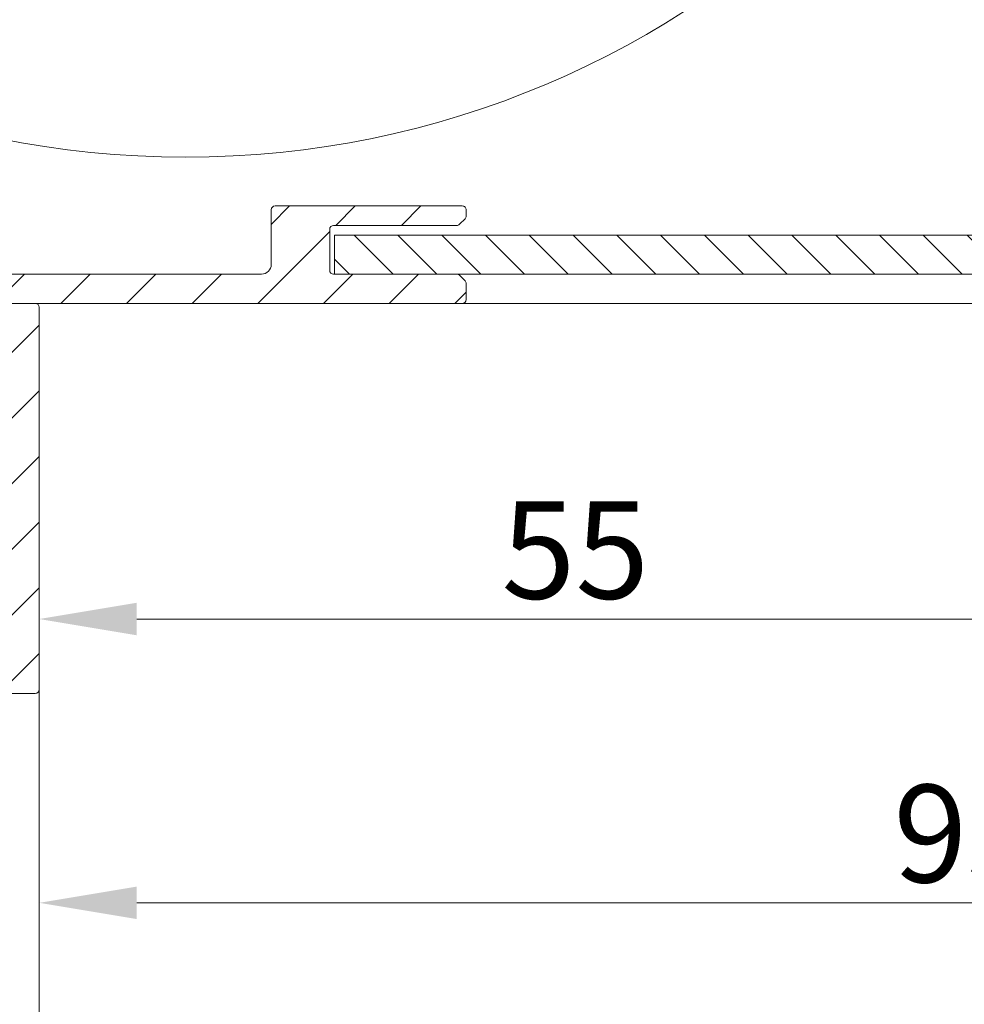
# Model space of a CAD drawing. Units: millimetres. Extents: x 579 to 3057, y 513 to 2295.
# Drawn here: x 2090 to 2139, y 1127 to 1177 of the extents above; entities that cross this region are included whole.
import ezdxf

# ---------------------------------------------------------------- set-up
doc = ezdxf.new("R2010")
doc.units = ezdxf.units.MM
doc.layers.get('Defpoints').update_dxf_attribs({"lineweight": 9})
for name, color, linetype, lineweight in [('ALUMINIUM', 250, 'Continuous', 9), ('Bemating', 250, 'Continuous', 9), ('Doek', 4, 'Continuous', 9), ('Duco Rooster', 5, 'Continuous', 9), ('KS-profiel', 252, 'Continuous', 9)]:
    doc.layers.add(name, color=color, linetype=linetype, lineweight=lineweight)
doc.styles.get("Standard").update_dxf_attribs({"font": 'arial.ttf'})
doc.dimstyles.new('schaal 1-5', dxfattribs={"dimtxt": 5, "dimasz": 5, "dimexe": 1, "dimexo": 0, "dimgap": 1, "dimtad": 1, "dimdec": 0, "dimdsep": 46, "dimtxsty": 'Standard', "dimcen": 0, "dimclrt": 256, "dimadec": 1, "dimazin": 0, "dimtfac": 1, "dimtdec": 0, "dimtofl": 0, "dimtmove": 1, "dimatfit": 3, "dimfxl": 1, "dimtolj": 1, "dimtzin": 0, "dimlwd": -1, "dimlwe": -1, "dimarcsym": 0})

# ---------------------------------------------------------------- blocks, each defined once
blk = doc.blocks.new('*D99')
at = {"layer": 'Bemating', "color": 0, "transparency": 16777216}
for p, q in [((2186.360739413027, 1163.679350784429), (2186.360739413027, 1131.184749447815)), ((2091.160739412784, 1143.129350784377), (2091.160739412784, 1131.184749447815)), ((2181.360739413027, 1132.184749447815), (2096.160739412784, 1132.184749447815))]:
    blk.add_line(p, q, dxfattribs=at)
for points in [[(2096.160739412784, 1133.018082781148), (2096.160739412784, 1131.351416114482), (2091.160739412784, 1132.184749447815)], [(2181.360739413027, 1133.018082781148), (2181.360739413027, 1131.351416114482), (2186.360739413027, 1132.184749447815)]]:
    blk.add_solid(points, dxfattribs=at)
at = {"layer": 'Defpoints', "color": 0, "transparency": 16777216}
for p in [(2186.360739413027, 1163.679350784429), (2091.160739412784, 1143.129350784377), (2091.160739412784, 1132.184749447815)]:
    blk.add_point(p, dxfattribs=at)
at = {"layer": 'Bemating', "lineweight": -3, "transparency": 16777216, "insert": (2138.760739412905, 1135.737614386424), "char_height": 5, "attachment_point": 5}
blk.add_mtext('\\A1;95', dxfattribs=at)
blk = doc.blocks.new('*D102')
at = {"layer": 'Bemating', "color": 0, "transparency": 16777216}
for p, q in [((2146.160739412784, 1162.929350783647), (2146.160739412784, 1145.74140701982)), ((2091.160739412784, 1152.929350784378), (2091.160739412784, 1145.74140701982)), ((2096.160739412784, 1146.74140701982), (2141.160739412784, 1146.74140701982))]:
    blk.add_line(p, q, dxfattribs=at)
for points in [[(2096.160739412784, 1147.574740353153), (2096.160739412784, 1145.908073686486), (2091.160739412784, 1146.74140701982)], [(2141.160739412784, 1147.574740353153), (2141.160739412784, 1145.908073686486), (2146.160739412784, 1146.74140701982)]]:
    blk.add_solid(points, dxfattribs=at)
at = {"layer": 'Defpoints', "color": 0, "transparency": 16777216}
for p in [(2146.160739412784, 1162.929350783647), (2091.160739412784, 1152.929350784378), (2146.160739412784, 1146.74140701982)]:
    blk.add_point(p, dxfattribs=at)
at = {"layer": 'Bemating', "transparency": 16777216, "insert": (2118.660739412784, 1150.284040034827), "char_height": 5, "attachment_point": 5}
blk.add_mtext('\\A1;55', dxfattribs=at)

msp = doc.modelspace()

# ---------------------------------------------------------------- hatches: boundary and pattern name
at = {"layer": 'ALUMINIUM'}
h = msp.add_hatch(dxfattribs=at)
h.set_pattern_fill('ANSI31', color=256, scale=0.75, style=0)
h.set_pattern_definition([(45, (-2460.278871729207, -847.086756542164), (-1.683798022700466, 1.683798022700466), [])])
edge = h.paths.add_edge_path()
edge.add_arc((2086.160739412975, 1161.429350782802), 1.499999999981535, -42.39963479470521, 233.2436729672751, ccw=False)
edge.add_arc((2087.748542304778, 1159.979506063833), 0.6501552810013032, 137.6003652043589, 270.0000000000801)
edge.add_line((2087.748542304779, 1159.329350782832), (2088.081676684179, 1159.329350782832))
edge.add_arc((2088.081676684179, 1159.829350782832), 0.4999999999997726, 270, 320.2081805004013)
edge.add_arc((2086.160739413151, 1161.429350782894), 2.999999999885764, 320.2081804970469, 338.2132106983642)
edge.add_arc((2088.760739412979, 1160.390120298232), 0.199999999999868, 338.2132107018529, 360.0000000001954)
edge.add_line((2088.960739412979, 1160.390120298232), (2088.960739412978, 1162.468581267332))
edge.add_arc((2088.760739412866, 1162.468581267353), 0.2000000001116859, 359.9999999936165, 381.7867892919381)
edge.add_arc((2086.160739413065, 1161.429350784373), 2.999999999347646, 21.78678927156392, 23.96948229106361)
edge.add_arc((2089.084777716479, 1162.729350782832), 0.1999999999995729, 90, 203.9694823178711, ccw=False)
edge.add_line((2089.084777716479, 1162.929350782832), (2112.860739412979, 1162.929350782832))
edge.add_arc((2112.860739412979, 1163.129350782831), 0.1999999999998181, 270.0000000002605, 360)
edge.add_line((2113.060739412979, 1163.129350782831), (2113.060739412978, 1163.946508070331))
edge.add_arc((2112.860739413005, 1163.946508070269), 0.1999999999734428, 1.804315948815115e-08, 45.00000001805527)
edge.add_line((2113.002160769179, 1164.087929426531), (2112.719318056735, 1164.37077213905))
edge.add_arc((2112.577896700478, 1164.229350782832), 0.2000000000001302, 44.99999999221598, 89.99999999973946)
edge.add_line((2112.577896700479, 1164.429350782832), (2106.260739412979, 1164.429350782832))
edge.add_arc((2106.260739412979, 1164.629350782831), 0.2000000000002728, 180.0000000000651, 270, ccw=False)
edge.add_line((2106.060739412978, 1164.629350782831), (2106.060739412979, 1166.729350782832))
edge.add_arc((2106.26073941298, 1166.729350782832), 0.2000000000007276, 90.00000000026063, 180, ccw=False)
edge.add_line((2106.260739412979, 1166.929350782832), (2112.577896700496, 1166.929350782832))
edge.add_arc((2112.577896700496, 1167.129350782831), 0.1999999999995907, 270, 315.0000000017042)
edge.add_line((2112.719318056737, 1166.987929426598), (2113.002160769216, 1167.270772139093))
edge.add_arc((2112.860739412979, 1167.412193495332), 0.1999999999999695, 314.9999999997236, 359.9999999998046)
edge.add_line((2113.060739412979, 1167.412193495332), (2113.060739412979, 1167.729350782833))
edge.add_arc((2112.860739412979, 1167.729350782832), 0.2000000000007276, 0, 89.99999999973946)
edge.add_line((2112.860739412979, 1167.929350782832), (2103.260739412979, 1167.929350782832))
edge.add_arc((2103.26073941298, 1167.729350782832), 0.1999999999998181, 90.00000000026056, 180)
edge.add_line((2103.060739412979, 1167.729350782832), (2103.060739412979, 1164.929350782832))
edge.add_arc((2102.560739412979, 1164.929350782832), 0.5, -90, 0, ccw=False)
edge.add_line((2102.560739412979, 1164.429350782832), (2086.160739412979, 1164.429350782832))
edge.add_arc((2086.160739412979, 1161.429350782832), 2.999999999999773, 90, 120.0000000000038)
edge.add_arc((2084.560739412977, 1164.200632074936), 0.1999999999963032, 186.1453352686983, 300.0000000013335, ccw=False)
edge.add_arc((2082.969933730651, 1164.029350782849), 1.399999999983232, 6.145335266081189, 89.99999999884614)
edge.add_line((2082.969933730679, 1165.429350782832), (2082.260739412979, 1165.429350782832))
edge.add_arc((2082.260739412979, 1164.029350782833), 1.399999999999636, 90, 180.0000000000186)
edge.add_line((2080.860739412979, 1164.029350782831), (2080.860739412979, 1163.529350782831))
edge.add_arc((2081.360739412979, 1163.529350782831), 0.5, 180, 270)
edge.add_line((2081.360739412979, 1163.029350782831), (2081.860739412979, 1163.029350782831))
edge.add_arc((2081.860739412979, 1163.229350782832), 0.2000000000000455, 270.0000000002605, 360)
edge.add_line((2082.060739412979, 1163.229350782832), (2082.060739412979, 1164.029350782831))
edge.add_arc((2082.26073941298, 1164.029350782832), 0.2000000000007276, 90.00000000026063, 180.0000000000651, ccw=False)
edge.add_line((2082.260739412979, 1164.229350782832), (2083.060739412979, 1164.229350782832))
edge.add_arc((2083.060739412979, 1164.029350782832), 0.1999999999998181, -6.508571459562518e-11, 90, ccw=False)
edge.add_line((2083.260739412979, 1164.029350782831), (2083.260739412979, 1158.829350782831))
edge.add_arc((2083.060739412979, 1158.829350782832), 0.1999999999998181, -90, 0, ccw=False)
edge.add_line((2083.060739412979, 1158.629350782831), (2082.260739412979, 1158.629350782831))
edge.add_arc((2082.26073941298, 1158.829350782832), 0.2000000000000455, 180, 269.99999999973943, ccw=False)
edge.add_line((2082.060739412979, 1158.829350782832), (2082.060739412979, 1159.629350782832))
edge.add_arc((2081.860739412979, 1159.629350782831), 0.2000000000007276, 359.9999999999349, 449.9999999997394)
edge.add_line((2081.860739412979, 1159.829350782832), (2081.360739412979, 1159.829350782832))
edge.add_arc((2081.360739412979, 1159.329350782832), 0.5, 90, 180)
edge.add_line((2080.860739412979, 1159.329350782832), (2080.860739412979, 1158.829350782832))
edge.add_arc((2082.260739412979, 1158.829350782832), 1.399999999999636, 180, 270)
edge.add_line((2082.260739412979, 1157.429350782832), (2082.960739412979, 1157.429350782832))
edge.add_arc((2082.960739412979, 1157.229350782832), 0.2000000000000455, 0, 90, ccw=False)
edge.add_line((2083.160739412979, 1157.229350782832), (2083.160739412979, 1156.429350782832))
edge.add_arc((2085.160739412979, 1156.429350782832), 2, 180, 270)
edge.add_line((2085.160739412979, 1154.429350782832), (2085.701213269679, 1154.429350782832))
edge.add_arc((2085.701213269679, 1156.929350782831), 2.499999999999545, 270, 310.0000000000113)
edge.add_line((2087.308182293896, 1155.014239675034), (2087.89283012028, 1155.504817450431))
edge.add_arc((2087.410739412997, 1156.079350782801), 0.7500000000346384, 309.9999999995466, 489.9999999995354)
edge.add_line((2086.928648705714, 1156.653884115171), (2086.34400087938, 1156.163306339732))
edge.add_arc((2085.70121326966, 1156.92935078286), 1.000000000028363, 270.0000000010943, 310.00000000110634, ccw=False)
edge.add_line((2085.701213269679, 1155.929350782832), (2085.160739412979, 1155.929350782832))
edge.add_arc((2085.160739412979, 1156.429350782832), 0.5, 180, 270, ccw=False)
edge.add_line((2084.660739412979, 1156.429350782832), (2084.660739412979, 1158.777684732932))
edge.add_arc((2084.860739412979, 1158.777684732931), 0.1999999999998181, 149.9999999994871, 179.999999999544, ccw=False)
edge.add_line((2084.687534332223, 1158.877684732931), (2085.31664226218, 1159.967331631131))
edge.add_arc((2085.143437181402, 1160.067331631105), 0.2000000000048203, 330.0000000095523, 413.2436729791513)
edge = h.paths.add_edge_path()
edge.add_arc((2028.660739413061, 1266.078977647733), 2.999999999995438, 179.9999999997134, 185.7105931372093, ccw=False)
edge.add_line((2025.660739413065, 1266.078977647749), (2025.660739413065, 1267.229350784349))
edge.add_arc((2025.460739413064, 1267.229350784349), 0.2000000000007276, 0, 90)
edge.add_line((2025.460739413064, 1267.429350784349), (2024.360739413065, 1267.429350784349))
edge.add_arc((2024.360739413066, 1267.229350784349), 0.1999999999998181, 90.00000000026056, 180.0000000001303)
edge.add_line((2024.160739413065, 1267.229350784349), (2024.160739413065, 1266.177638375249))
edge.add_arc((2021.160739413153, 1266.177638375236), 2.999999999911779, -9.462322207751527, 2.518731889722403e-10, ccw=False)
edge.add_line((2024.119921184565, 1265.684441413348), (2023.688592780231, 1263.096470986888))
edge.add_arc((2023.491313995465, 1263.129350784348), 0.1999999999997591, 270, 350.5376777920601, ccw=False)
edge.add_line((2023.491313995465, 1262.929350784349), (2022.860739413065, 1262.929350784349))
edge.add_arc((2022.860739413066, 1263.129350784348), 0.1999999999998181, 180, 269.99999999973943, ccw=False)
edge.add_line((2022.660739413065, 1263.129350784348), (2022.660739413065, 1282.729350784349))
edge.add_arc((2022.860739413066, 1282.729350784349), 0.2000000000007276, 90.00000000026063, 180.0000000001303, ccw=False)
edge.add_line((2022.860739413065, 1282.929350784349), (2072.860739413065, 1282.929350784349))
edge.add_arc((2072.860739413064, 1282.729350784349), 0.1999999999998181, -1.3028511602897197e-10, 89.99999999973949, ccw=False)
edge.add_line((2073.060739413065, 1282.729350784349), (2073.060739413065, 1281.912193496849))
edge.add_arc((2072.860739413065, 1281.912193496848), 0.1999999999998181, -44.999999999907914, 1.3028511602897197e-10, ccw=False)
edge.add_line((2073.002160769302, 1281.77077214061), (2072.719318056822, 1281.487929428115))
edge.add_arc((2072.57789670058, 1281.629350784348), 0.200000000000291, 270.00000000026057, 315.0000000018424, ccw=False)
edge.add_line((2072.577896700581, 1281.429350784348), (2066.260739413064, 1281.429350784349))
edge.add_arc((2066.260739413064, 1281.229350784349), 0.2000000000002728, 90, 180)
edge.add_line((2066.060739413064, 1281.229350784349), (2066.060739413065, 1279.129350784348))
edge.add_arc((2066.260739413065, 1279.129350784348), 0.2000000000007276, 180, 269.9999999997394)
edge.add_line((2066.260739413065, 1278.929350784349), (2072.577896700665, 1278.929350784349))
edge.add_arc((2072.577896700665, 1278.729350784349), 0.2000000000007276, 45.00000000267153, 90, ccw=False)
edge.add_line((2072.719318056897, 1278.870772140593), (2073.002160769365, 1278.587929428149))
edge.add_arc((2072.86073941314, 1278.446508072007), 0.1999999999240825, -1.6545016023883363e-08, 44.99999998332652, ccw=False)
edge.add_line((2073.060739413065, 1278.446508071948), (2073.060739413064, 1278.129350784348))
edge.add_arc((2072.860739413064, 1278.129350784348), 0.1999999999998181, -90, 1.3028511602897197e-10, ccw=False)
edge.add_line((2072.860739413064, 1277.929350784349), (2063.260739413065, 1277.929350784349))
edge.add_arc((2063.260739413065, 1278.129350784348), 0.1999999999998181, 180, 269.99999999973943, ccw=False)
edge.add_line((2063.060739413065, 1278.129350784348), (2063.060739413065, 1281.229350784349))
edge.add_arc((2062.860739413064, 1281.229350784349), 0.2000000000007276, 359.9999999998697, 449.9999999997394)
edge.add_line((2062.860739413065, 1281.429350784349), (2049.898920604764, 1281.429350784349))
edge.add_arc((2049.898920604764, 1280.929350784349), 0.4999999999995453, 90, 221.0823331405702)
edge.add_arc((2047.26073941309, 1278.62935078441), 2.999999999974523, -1.172509200841887e-09, 41.08233313931942, ccw=False)
edge.add_line((2050.260739413065, 1278.629350784348), (2050.260739413065, 1278.429350784349))
edge.add_arc((2051.260739413065, 1278.429350784349), 1, 180, 315)
edge.add_line((2051.967846194251, 1277.722244003162), (2052.778506366065, 1278.532904174948))
edge.add_arc((2053.132059756666, 1278.179350784379), 0.49999999998883, 61.000000002423576, 135.0000000024688, ccw=False)
edge.add_line((2053.374464566765, 1278.616660637948), (2053.481199894762, 1278.55749627956))
edge.add_arc((2053.093352198571, 1277.857800513803), 0.8000000000360185, -44.999999998065505, 61.000000001937224, ccw=False)
edge.add_line((2053.659037623564, 1277.292115088848), (2053.028506366031, 1276.661583831382))
edge.add_arc((2051.260739413077, 1278.429350784335), 2.499999999982093, 224.7249131549248, 315.0000000000074, ccw=False)
edge.add_arc((2049.342406803765, 1276.529350784348), 0.1999999999997522, 44.72491315491163, 90)
edge.add_line((2049.342406803765, 1276.729350784349), (2048.285739413065, 1276.729350784349))
edge.add_arc((2048.285739413065, 1276.929350784349), 0.2000000000007276, 180.0000000001303, 270, ccw=False)
edge.add_line((2048.085739413064, 1276.929350784349), (2048.085739413065, 1277.273115185349))
edge.add_arc((2048.285739413061, 1277.273115185349), 0.1999999999961801, 127.08083558794121, 180, ccw=False)
edge.add_arc((2047.260739413065, 1278.629350784352), 1.500000000001965, 307.0808355879929, 592.9191644118716)
edge.add_arc((2046.235739413065, 1277.273115185348), 0.2000000000001141, 2.6062707547680475e-10, 52.91916441219291, ccw=False)
edge.add_line((2046.435739413065, 1277.273115185349), (2046.435739413065, 1276.929350784349))
edge.add_arc((2046.235739413064, 1276.929350784349), 0.2000000000007276, -89.99999999973937, 0, ccw=False)
edge.add_line((2046.235739413065, 1276.729350784349), (2045.035879866964, 1276.729350784349))
edge.add_arc((2045.035879866949, 1276.929350784375), 0.2000000000271029, 217.3831984220454, 270.0000000041688, ccw=False)
edge.add_arc((2047.26073941309, 1278.629350784315), 3.000000000000033, 138.9176668586961, 217.3831984170852, ccw=False)
edge.add_arc((2044.622558221465, 1280.929350784349), 0.5000000000002275, 318.9176668595376, 450)
edge.add_line((2044.622558221465, 1281.429350784349), (2024.360739413065, 1281.429350784349))
edge.add_arc((2024.360739413066, 1281.229350784349), 0.1999999999998181, 90.00000000026056, 180.0000000001303)
edge.add_line((2024.160739413065, 1281.229350784349), (2024.160739413065, 1269.129350784348))
edge.add_arc((2024.360739413066, 1269.129350784348), 0.2000000000007276, 180, 269.9999999997394)
edge.add_line((2024.360739413065, 1268.929350784349), (2026.143256181505, 1268.929350784349))
edge.add_arc((2026.143256181507, 1269.12935078435), 0.2000000000020918, 269.9999999992183, 363.3878160665193)
edge.add_arc((2029.337663915348, 1269.318451894097), 2.999999999955466, -37.38319841795101, 183.3878160674348, ccw=False)
edge.add_arc((2031.562523461442, 1267.618451894125), 0.1999999999995077, 270.0000000005211, 322.61680158069703, ccw=False)
edge.add_line((2031.562523461444, 1267.418451894125), (2030.362663915366, 1267.418451894125))
edge.add_arc((2030.362663915367, 1267.618451894125), 0.1999999999998181, 180, 269.99999999973943, ccw=False)
edge.add_line((2030.162663915366, 1267.618451894125), (2030.162663915366, 1267.962216295125))
edge.add_arc((2030.362663915364, 1267.962216295125), 0.1999999999979991, 127.080835587992, 179.9999999998697, ccw=False)
edge.add_arc((2029.337663915368, 1269.318451894128), 1.500000000001417, 307.0808355879652, 592.9191644118716)
edge.add_arc((2028.312663915367, 1267.962216295125), 0.1999999999999369, -1.3028511602897197e-10, 52.91916441182792, ccw=False)
edge.add_line((2028.512663915367, 1267.962216295125), (2028.512663915367, 1267.618451894125))
edge.add_arc((2028.312663915366, 1267.618451894125), 0.2000000000007276, -89.99999999973937, 0, ccw=False)
edge.add_line((2028.312663915367, 1267.418451894125), (2027.060739413065, 1267.418451894125))
edge.add_arc((2027.060739413065, 1267.218451894126), 0.1999999999998181, 90, 180)
edge.add_line((2026.860739413065, 1267.218451894126), (2026.860739413065, 1263.129350784348))
edge.add_arc((2026.660739413065, 1263.129350784348), 0.1999999999998181, -90, 0, ccw=False)
edge.add_line((2026.660739413065, 1262.929350784349), (2026.141736925564, 1262.929350784349))
edge.add_arc((2026.141736925538, 1263.129350784382), 0.2000000000334694, 185.7105931450181, 270.00000000755597, ccw=False)
edge.add_line((2025.942729487465, 1263.109450040548), (2025.675627842434, 1265.780466490686))
edge = h.paths.add_edge_path()
edge.add_arc((2085.710739412813, 1157.179350784402), 0.7499999999926182, 118.0714007099476, 299.0200049921186)
edge.add_line((2086.074575637884, 1156.523512998578), (2086.996903187741, 1157.035188570227))
edge.add_arc((2087.360739412785, 1156.379350784377), 0.7500000000003871, 90.00000000006952, 119.0200049894635, ccw=False)
edge.add_line((2087.360739412784, 1157.129350784377), (2088.960739412784, 1157.129350784377))
edge.add_arc((2088.960739412784, 1156.929350784378), 0.2000000000000455, 0, 90, ccw=False)
edge.add_line((2089.160739412784, 1156.929350784378), (2089.160739412784, 1148.445036209278))
edge.add_arc((2089.360739412758, 1148.445036209342), 0.1999999999734428, 180.000000018434, 225.0000000184698)
edge.add_line((2089.219318056585, 1148.303614853078), (2089.452160769021, 1148.070772140615))
edge.add_arc((2089.310739412834, 1147.929350784365), 0.1999999999737627, -44.99999998724161, 45.00000001266642, ccw=False)
edge.add_line((2089.452160769084, 1147.787929428178), (2089.219318056546, 1147.555086715715))
edge.add_arc((2089.360739412784, 1147.413665359479), 0.1999999999996479, 135.0000000001843, 180.0000000001303)
edge.add_line((2089.160739412784, 1147.413665359478), (2089.160739412784, 1143.129350784377))
edge.add_arc((2089.360739412784, 1143.129350784377), 0.1999999999998181, 179.9999999999349, 270)
edge.add_line((2089.360739412784, 1142.929350784378), (2090.960739412784, 1142.929350784378))
edge.add_arc((2090.960739412784, 1143.129350784377), 0.1999999999998181, 270, 360.0000000000651)
edge.add_line((2091.160739412784, 1143.129350784377), (2091.160739412784, 1162.729350784378))
edge.add_arc((2090.960739412784, 1162.729350784378), 0.1999999999998181, 359.9999999999349, 450)
edge.add_line((2090.960739412784, 1162.929350784378), (2089.360739412784, 1162.929350784378))
edge.add_arc((2089.360739412784, 1162.729350784378), 0.1999999999998181, 90, 180.0000000000651)
edge.add_line((2089.160739412784, 1162.729350784378), (2089.160739412784, 1158.829350784378))
edge.add_arc((2088.960739412784, 1158.829350784378), 0.1999999999998181, -90, 0, ccw=False)
edge.add_line((2088.960739412784, 1158.629350784377), (2087.360739412784, 1158.629350784377))
edge.add_arc((2087.360739412968, 1156.379350784394), 2.249999999984084, 90.00000000467834, 94.68241686697823)
edge.add_arc((2087.160739412784, 1158.821173873778), 0.2000000000001018, 180, 274.682416862423, ccw=False)
edge.add_line((2086.960739412784, 1158.821173873778), (2086.960739412784, 1161.879350784378))
edge.add_arc((2086.210739412784, 1161.879350784377), 0.75, 0, 180)
edge.add_line((2085.460739412784, 1161.879350784377), (2085.460739412784, 1158.016102966977))
edge.add_arc((2085.260739412784, 1158.016102966977), 0.2000000000007276, 299.02000498954874, 359.99999999993486, ccw=False)
edge.add_line((2054.06135535722, 1271.140762978484), (2055.703726008545, 1270.51680311117))
edge.add_line((2045.18266432872, 1247.770507403883), (2046.825034980045, 1247.14654753657))
edge = h.paths.add_edge_path()
edge.add_line((2054.114548629474, 1271.120554101108), (2055.703726008514, 1270.516803111182))
edge.add_line((2055.703726008514, 1270.516803111182), (2057.023463602869, 1273.990581483765))
edge.add_arc((2054.219032933944, 1275.05602440716), 2.999999999971187, 339.1975067665476, 385.0000000002714)
edge.add_line((2056.937956295021, 1276.323879192382), (2055.217283254087, 1280.013874436728))
edge.add_arc((2055.036021696679, 1279.929350784383), 0.1999999999997082, 24.99999999922685, 90)
edge.add_line((2055.036021696679, 1280.129350784383), (2052.13647534442, 1280.129350784383))
edge.add_arc((2052.136475344409, 1279.629350784379), 0.500000000004018, 89.99999999864514, 134.9999999987104)
edge.add_line((2051.782921953821, 1279.982904174983), (2050.607186022527, 1278.807168243676))
edge.add_arc((2050.960739413122, 1278.453614853083), 0.5000000000008185, 135.0000000000737, 180)
edge.add_line((2050.460739413121, 1278.453614853083), (2050.46073941312, 1278.329350784384))
edge.add_arc((2051.260739413106, 1278.329350784347), 0.7999999999858405, 179.9999999974271, 314.9999999975128)
edge.add_line((2051.82642483802, 1277.763665359383), (2052.63708500979, 1278.574325531213))
edge.add_arc((2053.132059756621, 1278.079350784383), 0.7000000000001636, 90, 135.0000000000263, ccw=False)
edge.add_line((2053.132059756621, 1278.779350784383), (2053.598673494721, 1278.779350784383))
edge.add_arc((2053.598673494657, 1278.279350784363), 0.500000000020501, 24.999999992647986, 89.9999999927046, ccw=False)
edge.add_line((2054.051827388221, 1278.490659915183), (2055.093729032531, 1276.256294628404))
edge.add_arc((2052.374805671468, 1274.988439843132), 2.999999999978593, -20.802493232453685, 25.000000001262322, ccw=False)
edge.add_line((2055.17923634042, 1273.922996919783), (2054.114548629474, 1271.120554101109))
edge = h.paths.add_edge_path()
edge.add_line((2046.825034980053, 1247.146547536566), (2045.235857600999, 1247.750298526498))
edge.add_line((2045.235857600999, 1247.750298526498), (2042.804156922559, 1241.349640349089))
edge.add_arc((2044.860739413122, 1240.568315538581), 2.200000000001588, 159.1975067662877, 179.9999999999645)
edge.add_line((2042.660739413121, 1240.568315538582), (2042.660739413121, 1154.629350784383))
edge.add_arc((2042.86073941312, 1154.629350784383), 0.1999999999999318, 180, 270)
edge.add_line((2042.86073941312, 1154.429350784382), (2044.160739413121, 1154.429350784382))
edge.add_arc((2044.16073941312, 1154.629350784383), 0.2000000000003865, 270.0000000002605, 359.9999999998697)
edge.add_line((2044.36073941312, 1154.629350784383), (2044.36073941312, 1158.629350784383))
edge.add_arc((2044.860739413121, 1158.629350784381), 0.5000000000007276, 53.130102354046585, 179.9999999998437, ccw=False)
edge.add_arc((2046.960739413164, 1161.429350784349), 2.999999999999485, 233.1301023531641, 311.0144996646536)
edge.add_arc((2049.06073941312, 1159.014811490782), 0.200000000000309, 1.3028511602897197e-10, 131.0144996655079, ccw=False)
edge.add_line((2049.260739413121, 1159.014811490783), (2049.260739413121, 1158.829350784384))
edge.add_arc((2050.660739413121, 1158.829350784383), 1.39999999999975, 180, 270)
edge.add_line((2050.660739413121, 1157.429350784382), (2051.36073941312, 1157.429350784382))
edge.add_arc((2051.360739413121, 1158.829350784384), 1.400000000000091, 269.9999999999628, 359.9999999999814)
edge.add_line((2052.760739413121, 1158.829350784383), (2052.760739413121, 1159.329350784383))
edge.add_arc((2052.260739413121, 1159.329350784383), 0.4999999999999999, 0, 90)
edge.add_line((2052.260739413121, 1159.829350784383), (2051.960739413121, 1159.829350784383))
edge.add_arc((2051.96073941312, 1159.629350784383), 0.1999999999992497, 89.99999999973946, 180.0000000001303)
edge.add_line((2051.760739413121, 1159.629350784383), (2051.76073941312, 1158.829350784383))
edge.add_arc((2051.560739413119, 1158.829350784384), 0.2000000000002728, 270.00000000026057, 359.9999999998697, ccw=False)
edge.add_line((2051.56073941312, 1158.629350784383), (2050.760739413121, 1158.629350784383))
edge.add_arc((2050.76073941312, 1158.829350784384), 0.2000000000000455, 180.0000000000651, 270.00000000026057, ccw=False)
edge.add_line((2050.56073941312, 1158.829350784383), (2050.560739413121, 1164.029350784383))
edge.add_arc((2050.760739413122, 1164.029350784383), 0.2000000000002728, 90.00000000026063, 179.9999999999349, ccw=False)
edge.add_line((2050.760739413121, 1164.229350784383), (2051.56073941312, 1164.229350784383))
edge.add_arc((2051.56073941312, 1164.029350784383), 0.2000000000005002, 1.3028511602897197e-10, 90, ccw=False)
edge.add_line((2051.760739413121, 1164.029350784383), (2051.76073941312, 1163.229350784382))
edge.add_arc((2051.960739413121, 1163.229350784383), 0.2000000000006139, 180.0000000001954, 270)
edge.add_line((2051.960739413121, 1163.029350784383), (2052.260739413121, 1163.029350784383))
edge.add_arc((2052.260739413121, 1163.529350784383), 0.4999999999999999, 270, 360)
edge.add_line((2052.760739413121, 1163.529350784383), (2052.760739413121, 1164.029350784383))
edge.add_arc((2051.360739413121, 1164.029350784383), 1.399999999999977, 0, 90.00000000003722)
edge.add_line((2051.36073941312, 1165.429350784382), (2050.660739413121, 1165.429350784382))
edge.add_arc((2050.660739413121, 1164.029350784383), 1.39999999999975, 90, 180.0000000000186)
edge.add_line((2049.260739413121, 1164.029350784383), (2049.260739413121, 1163.788219501383))
edge.add_arc((2049.060739413112, 1163.788219501358), 0.2000000000088999, -114.06620518994049, 7.295398063433822e-09, ccw=False)
edge.add_arc((2048.775285032779, 1163.149067096361), 0.5000000000369781, 65.93379479938528, 144.9999999965486)
edge.add_line((2048.365709010621, 1163.435855314583), (2048.071465405976, 1163.015631897159))
edge.add_arc((2048.481041428136, 1162.728843678998), 0.5000000000038539, 145.0000000024305, 220.5224878165557)
edge.add_arc((2046.960739413109, 1161.429350784384), 1.500000000007825, -230.522487813942, 40.52248781377972, ccw=False)
edge.add_arc((2045.689188774857, 1162.973099136335), 0.4999999999404612, 309.4775121861596, 385.0000000002558)
edge.add_line((2046.14234266832, 1163.184408267182), (2045.925540315839, 1163.649342412453))
edge.add_arc((2045.472386422305, 1163.438033281637), 0.499999999990287, 24.99999999358204, 126.5369590263663)
edge.add_arc((2046.960739413385, 1161.429350783837), 3.000000000596004, 126.5369590306367, 126.8698976436068)
edge.add_arc((2044.86073941312, 1164.229350784383), 0.500000000000091, 180.0000000000261, 306.86989764585445, ccw=False)
edge.add_line((2044.36073941312, 1164.229350784383), (2044.36073941312, 1231.881802943783))
edge.add_arc((2044.860739413126, 1231.881802943798), 0.5000000000056952, 46.70819240844111, 180.0000000017196, ccw=False)
edge.add_arc((2047.260739413098, 1234.429350784345), 2.999999999957529, 226.7081924065072, 318.4630409670179)
edge.add_arc((2049.132059756616, 1232.771593211087), 0.5000000000057566, 318.4630409671316, 419.9999999997729)
edge.add_line((2049.382059756621, 1233.204605912983), (2048.93779039622, 1233.461104947775))
edge.add_arc((2048.687790396196, 1233.028092245928), 0.4999999999731353, 59.99999999497328, 135.5224878090632)
edge.add_arc((2047.260739413136, 1234.429350784348), 1.499999999964307, 44.47751218606959, 315.522487813942, ccw=False)
edge.add_arc((2048.687790396225, 1235.830609322779), 0.50000000000154, 224.4775121851812, 299.9999999992985)
edge.add_line((2048.93779039622, 1235.397596620883), (2049.20018282722, 1235.549088961526))
edge.add_arc((2049.100182827204, 1235.722294042284), 0.2000000000090205, 300.000000004032, 382.0000000038904)
edge.add_line((2049.28561959812, 1235.797215360984), (2048.331381178135, 1238.159038329267))
edge.add_arc((2048.145944407246, 1238.08411701062), 0.1999999999634871, 21.99999999290451, 157.9349229511395)
edge.add_arc((2046.060739413138, 1238.929350784386), 2.049999999985489, 89.37574762646688, 337.93492295756334, ccw=False)
edge.add_arc((2046.085253261518, 1241.179217240654), 0.1999999999711184, 269.375747627264, 409.1975067668332)
edge.add_line((2046.215943970321, 1241.330610564884), (2045.116746159998, 1242.279496136133))
edge.add_arc((2045.247436868871, 1242.430889460422), 0.2000000000623435, 159.1975067628961, 229.1975067628836, ccw=False)
edge.add_line((2045.06047482422, 1242.501918988683), (2046.825034980053, 1247.146547536567))
at = {"layer": 'KS-profiel'}
h = msp.add_hatch(dxfattribs=at)
h.set_pattern_fill('ANSI31', color=256, scale=0.5, angle=90, style=0)
h.set_pattern_definition([(135, (826.7689947030706, 1580.382419803109), (-1.122532015133644, -1.122532015133644), [])])
h.paths.add_polyline_path([(2146.310739413027, 1164.429350784428), (2146.310739413027, 1166.429350784428), (2106.310739413027, 1166.429350784428), (2106.310739413027, 1164.429350784428)])

# ---------------------------------------------------------------- linework, layer by layer
at = {"layer": 'ALUMINIUM'}
for points in [[(2089.084777716479, 1162.929350782832), (2112.860739412979, 1162.929350782832, 0.414213562373095), (2113.060739412979, 1163.129350782831), (2113.060739412978, 1163.946508070331, 0.1989123673797816), (2113.002160769179, 1164.087929426531), (2112.719318056735, 1164.37077213905, 0.1989123674141303), (2112.577896700479, 1164.429350782832), (2106.260739412979, 1164.429350782832, -0.414213562373095), (2106.060739412978, 1164.629350782831), (2106.060739412979, 1166.729350782832, -0.414213562373095), (2106.260739412979, 1166.929350782832), (2112.577896700496, 1166.929350782832, 0.1989123673873462), (2112.719318056737, 1166.987929426598), (2113.002160769216, 1167.270772139094, 0.198912367379649), (2113.060739412979, 1167.412193495332), (2113.060739412979, 1167.729350782832, 0.414213562373095), (2112.860739412979, 1167.929350782832), (2103.260739412979, 1167.929350782832, 0.414213562373095), (2103.060739412979, 1167.729350782832), (2103.060739412979, 1164.929350782832, -0.414213562373095), (2102.560739412979, 1164.429350782832), (2086.160739412979, 1164.429350782832, 0.1316524975874127)], [(2112.719318056716, 1164.370772139068, 0.1989123673796998), (2112.577896700479, 1164.429350782832)], [(2089.360739412784, 1142.929350784378), (2090.960739412784, 1142.929350784378, 0.414213562373095), (2091.160739412784, 1143.129350784377), (2091.160739412784, 1162.729350784378, 0.414213562373095), (2090.960739412784, 1162.929350784378), (2089.360739412784, 1162.929350784378, 0.414213562373095)]]:
    msp.add_lwpolyline(points, format="xyb", dxfattribs=at)
at = {"layer": 'Doek'}
msp.add_circle((2098.660739413026, 1217.929350784429), 47.5, dxfattribs=at)
at = {"layer": 'Duco Rooster'}
msp.add_lwpolyline([(2091.160739412784, 1162.929350782832), (2198.860739413027, 1162.929350784428), (2198.860739413027, 1282.929350784349), (2022.660739413065, 1282.929350784349), (2022.660739413064, 1154.429350784382), (2054.499532754139, 1154.429350784382)], dxfattribs=at)
msp.add_lwpolyline([(2091.160739412784, 1154.429350784381), (2091.160739412784, 955.4293507843813, -0.414213562373094), (2090.160739412784, 954.4293507843813), (2043.660739413064, 954.4293507843813, -0.414213562373095), (2042.660739413064, 955.4293507843813), (2042.660739413064, 1154.429350784381), (2054.499532754139, 1154.429350784381)], format="xyb", dxfattribs=at)
at = {"layer": 'KS-profiel'}
msp.add_lwpolyline([(2146.310739413027, 1164.429350784428), (2146.310739413027, 1166.429350784428), (2106.310739413027, 1166.429350784428), (2106.310739413027, 1164.429350784428)], close=True, dxfattribs=at)

# ---------------------------------------------------------------- dimensions: what is measured, and where the dimension line sits
at = {"layer": 'Bemating', "lineweight": -3}
dim = msp.add_linear_dim(base=(2091.160739412784, 1132.184749447815), p1=(2186.360739413027, 1163.679350784429), p2=(2091.160739412784, 1143.129350784377), dimstyle='schaal 1-5', dxfattribs=at)
dim.commit()
dim.dimension.update_dxf_attribs({"geometry": '*D99', "text_midpoint": (2138.760739412905, 1135.737614386424)})
at = {"layer": 'Bemating'}
dim = msp.add_linear_dim(base=(2146.160739412784, 1146.74140701982), p1=(2091.160739412784, 1152.929350784378), p2=(2146.160739412784, 1162.929350783647), dimstyle='schaal 1-5', dxfattribs=at)
dim.commit()
dim.dimension.update_dxf_attribs({"geometry": '*D102', "text_midpoint": (2118.660739412784, 1150.284040034827)})

doc.saveas('drawing.dxf')
